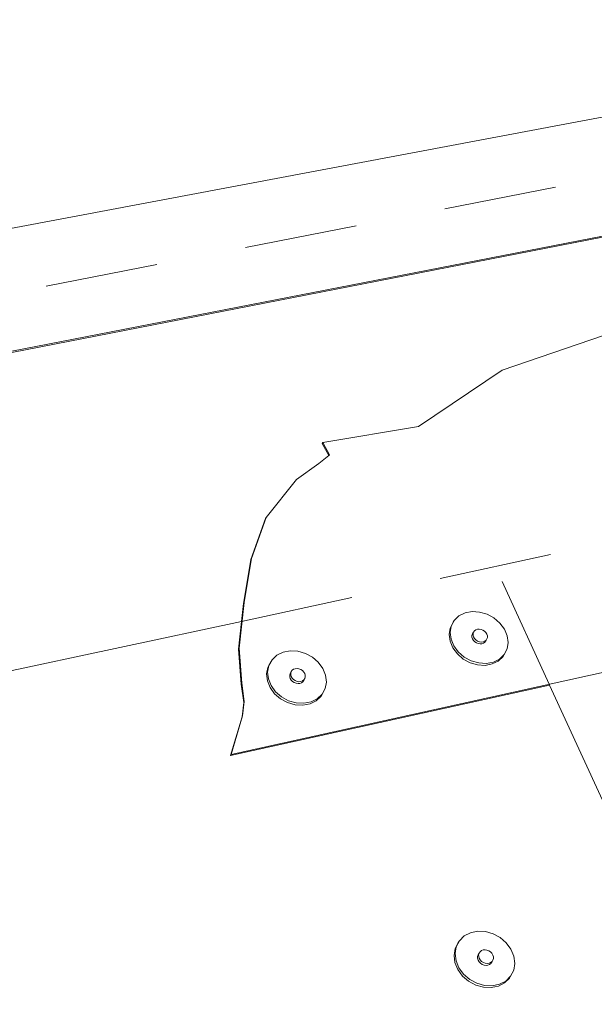
# Model space of a CAD drawing. Units: inches. Extents: x 2.4 to 13.1, y 0.5 to 8.7.
# Drawn here: x 9.3 to 9.9, y 4.9 to 6 of the extents above; entities that cross this region are included whole.
import ezdxf

# ---------------------------------------------------------------- set-up
doc = ezdxf.new("R2010")
doc.units = ezdxf.units.IN
doc.header["$MEASUREMENT"] = 0
doc.linetypes.add('DASHED', pattern=[0.75, 0.5, -0.25])
doc.layers.add('Default', color=7, linetype='Continuous')

msp = doc.modelspace()

# ---------------------------------------------------------------- linework, layer by layer
at = {"layer": 'Default', "lineweight": 15, "ltscale": 0.5}
for p, q in [((10.5266, 6.0045), (7.1054, 5.3626)), ((10.5443, 5.8804), (7.1457, 5.2188)), ((9.1263, 5.6031), (10.5421, 5.8788)), ((10.0963, 5.7041), (9.8403, 5.6168)), ((9.8403, 5.6168), (9.7478, 5.5543)), ((9.7478, 5.5543), (9.6416, 5.5367)), ((9.6409, 5.5354), (9.6416, 5.5367)), ((9.6482, 5.5222), (9.6409, 5.5354)), ((9.6492, 5.5229), (9.6416, 5.5367)), ((9.6371, 5.5132), (9.6482, 5.5222)), ((9.6482, 5.5222), (9.6492, 5.5229)), ((10.9523, 5.5028), (9.5402, 5.1914)), ((9.6126, 5.4958), (9.6371, 5.5132)), ((9.5788, 5.4537), (9.6126, 5.4958)), ((9.5621, 5.4071), (9.5781, 5.4524)), ((9.5627, 5.4084), (9.5788, 5.4537)), ((9.5781, 5.4524), (9.5788, 5.4537)), ((9.5538, 5.3583), (9.5621, 5.4071)), ((9.5544, 5.3596), (9.5627, 5.4084)), ((9.5627, 5.4084), (9.5621, 5.4071)), ((9.549, 5.3091), (9.5544, 5.3596)), ((9.5517, 5.3385), (9.5538, 5.3583)), ((9.5544, 5.3596), (9.5538, 5.3583)), ((9.7873, 5.3397), (9.784, 5.3335)), ((9.7873, 5.3397), (9.7862, 5.3376)), ((9.7925, 5.3447), (9.7873, 5.3397)), ((9.7993, 5.348), (9.7925, 5.3447)), ((9.7993, 5.348), (9.807, 5.3494)), ((9.807, 5.3494), (9.8153, 5.349)), ((9.8153, 5.349), (9.8236, 5.3466)), ((9.8236, 5.3466), (9.8313, 5.3425)), ((9.8313, 5.3425), (9.8378, 5.3368)), ((9.2629, 5.2771), (9.5517, 5.3385)), ((9.5483, 5.3078), (9.5517, 5.3385)), ((9.7816, 5.3242), (9.7828, 5.3313)), ((9.7828, 5.3313), (9.7862, 5.3376)), ((9.784, 5.3335), (9.7828, 5.3264)), ((9.8111, 5.3293), (9.8097, 5.3282)), ((9.8129, 5.33), (9.8111, 5.3293)), ((9.8149, 5.3302), (9.8129, 5.33)), ((9.817, 5.3298), (9.8149, 5.3302)), ((9.8191, 5.3291), (9.817, 5.3298)), ((9.8209, 5.3279), (9.8191, 5.3291)), ((9.8378, 5.3368), (9.8429, 5.3301)), ((9.8429, 5.3301), (9.846, 5.3228)), ((9.7826, 5.3167), (9.7816, 5.3242)), ((9.7828, 5.3264), (9.7837, 5.3189)), ((9.7837, 5.3189), (9.7868, 5.3115)), ((9.8069, 5.323), (9.8074, 5.3247)), ((9.8069, 5.3211), (9.8069, 5.323)), ((9.8075, 5.3192), (9.8069, 5.3211)), ((9.8086, 5.3268), (9.8074, 5.3247)), ((9.8086, 5.3175), (9.8075, 5.3192)), ((9.8081, 5.3251), (9.8086, 5.3268)), ((9.8081, 5.3232), (9.8081, 5.3251)), ((9.8087, 5.3214), (9.8081, 5.3232)), ((9.8097, 5.3282), (9.8086, 5.3268)), ((9.8101, 5.316), (9.8086, 5.3175)), ((9.8098, 5.3196), (9.8087, 5.3214)), ((9.8113, 5.3181), (9.8098, 5.3196)), ((9.8131, 5.3169), (9.8113, 5.3181)), ((9.8224, 5.3263), (9.8209, 5.3279)), ((9.8225, 5.3177), (9.821, 5.3166)), ((9.8235, 5.3192), (9.8223, 5.317)), ((9.8224, 5.3263), (9.8235, 5.3246)), ((9.8235, 5.3192), (9.8225, 5.3177)), ((9.8235, 5.3246), (9.824, 5.3227)), ((9.824, 5.3209), (9.8235, 5.3192)), ((9.824, 5.3227), (9.824, 5.3209)), ((9.846, 5.3228), (9.847, 5.3153)), ((9.549, 5.3091), (9.5483, 5.3078)), ((9.5513, 5.269), (9.5483, 5.3078)), ((9.5519, 5.2703), (9.549, 5.3091)), ((9.7856, 5.3094), (9.7826, 5.3167)), ((9.7907, 5.3026), (9.7856, 5.3094)), ((9.7868, 5.3115), (9.7918, 5.3048)), ((9.8119, 5.3148), (9.8101, 5.316)), ((9.8119, 5.3148), (9.8139, 5.314)), ((9.8151, 5.3161), (9.8131, 5.3169)), ((9.8139, 5.314), (9.816, 5.3137)), ((9.8172, 5.3158), (9.8151, 5.3161)), ((9.816, 5.3137), (9.818, 5.3138)), ((9.8192, 5.316), (9.8172, 5.3158)), ((9.818, 5.3138), (9.8198, 5.3145)), ((9.821, 5.3166), (9.8192, 5.316)), ((9.8198, 5.3145), (9.8213, 5.3156)), ((9.8213, 5.3156), (9.8223, 5.317)), ((9.8458, 5.3082), (9.8425, 5.302)), ((9.847, 5.3153), (9.8458, 5.3082)), ((9.5854, 5.2962), (9.5819, 5.2898)), ((9.5908, 5.3012), (9.5854, 5.2962)), ((9.5976, 5.3046), (9.5908, 5.3012)), ((9.5976, 5.3046), (9.6056, 5.3061)), ((9.6056, 5.3061), (9.614, 5.3056)), ((9.614, 5.3056), (9.6224, 5.3032)), ((9.6224, 5.3032), (9.6302, 5.299)), ((9.6302, 5.299), (9.6367, 5.2934)), ((9.7972, 5.297), (9.7907, 5.3026)), ((9.7918, 5.3048), (9.7984, 5.2991)), ((9.8049, 5.2928), (9.7972, 5.297)), ((9.7984, 5.2991), (9.8061, 5.295)), ((9.8373, 5.297), (9.8306, 5.2936)), ((9.8413, 5.2998), (9.8361, 5.2948)), ((9.8425, 5.302), (9.8373, 5.297)), ((9.8425, 5.302), (9.8413, 5.2998)), ((9.5794, 5.2805), (9.5808, 5.2877)), ((9.5819, 5.2898), (9.5805, 5.2826)), ((9.5819, 5.2898), (9.5808, 5.2877)), ((9.6093, 5.2857), (9.6078, 5.2846)), ((9.6111, 5.2863), (9.6093, 5.2857)), ((9.6132, 5.2865), (9.6111, 5.2863)), ((9.6153, 5.2862), (9.6132, 5.2865)), ((9.6174, 5.2854), (9.6153, 5.2862)), ((9.6192, 5.2842), (9.6174, 5.2854)), ((9.6367, 5.2934), (9.6417, 5.2866)), ((9.6417, 5.2866), (9.6448, 5.2791)), ((9.8132, 5.2905), (9.8049, 5.2928)), ((9.8061, 5.295), (9.8144, 5.2926)), ((9.8216, 5.29), (9.8132, 5.2905)), ((9.8228, 5.2921), (9.8144, 5.2926)), ((9.8294, 5.2915), (9.8216, 5.29)), ((9.8306, 5.2936), (9.8228, 5.2921)), ((9.8361, 5.2948), (9.8294, 5.2915)), ((9.5803, 5.2729), (9.5794, 5.2805)), ((9.5805, 5.2826), (9.5814, 5.275)), ((9.5814, 5.275), (9.5844, 5.2676)), ((9.6056, 5.281), (9.605, 5.2792)), ((9.605, 5.2792), (9.605, 5.2773)), ((9.605, 5.2773), (9.6056, 5.2755)), ((9.6067, 5.2831), (9.6056, 5.281)), ((9.6056, 5.2755), (9.6066, 5.2737)), ((9.6061, 5.2814), (9.6067, 5.2831)), ((9.6061, 5.2795), (9.6061, 5.2814)), ((9.6067, 5.2776), (9.6061, 5.2795)), ((9.6078, 5.2846), (9.6067, 5.2831)), ((9.6077, 5.2758), (9.6067, 5.2776)), ((9.6092, 5.2743), (9.6077, 5.2758)), ((9.6111, 5.2731), (9.6092, 5.2743)), ((9.6207, 5.2826), (9.6192, 5.2842)), ((9.6207, 5.2739), (9.6192, 5.2728)), ((9.6217, 5.2754), (9.6206, 5.2732)), ((9.6207, 5.2826), (9.6218, 5.2809)), ((9.6217, 5.2754), (9.6207, 5.2739)), ((9.6223, 5.2771), (9.6217, 5.2754)), ((9.6218, 5.2809), (9.6223, 5.279)), ((9.6223, 5.279), (9.6223, 5.2771)), ((9.6448, 5.2791), (9.6457, 5.2715)), ((9.8929, 5.2681), (9.5395, 5.1902)), ((9.5519, 5.2703), (9.5513, 5.269)), ((9.5541, 5.2488), (9.5513, 5.269)), ((9.5547, 5.25), (9.5519, 5.2703)), ((9.5833, 5.2654), (9.5803, 5.2729)), ((9.5883, 5.2586), (9.5833, 5.2654)), ((9.5844, 5.2676), (9.5894, 5.2608)), ((9.6066, 5.2737), (9.6081, 5.2721)), ((9.6081, 5.2721), (9.61, 5.2709)), ((9.61, 5.2709), (9.612, 5.2701)), ((9.6131, 5.2723), (9.6111, 5.2731)), ((9.612, 5.2701), (9.6142, 5.2698)), ((9.6153, 5.2719), (9.6131, 5.2723)), ((9.6142, 5.2698), (9.6162, 5.27)), ((9.6173, 5.2721), (9.6153, 5.2719)), ((9.6162, 5.27), (9.6181, 5.2707)), ((9.6192, 5.2728), (9.6173, 5.2721)), ((9.6181, 5.2707), (9.6196, 5.2718)), ((9.6196, 5.2718), (9.6206, 5.2732)), ((9.6443, 5.2643), (9.6409, 5.258)), ((9.6443, 5.2643), (9.6432, 5.2622)), ((9.6457, 5.2715), (9.6443, 5.2643)), ((9.8929, 5.2681), (9.8925, 5.269)), ((10.4095, 4.1426), (9.8929, 5.2681)), ((9.5949, 5.2529), (9.5883, 5.2586)), ((9.5894, 5.2608), (9.596, 5.255)), ((9.6027, 5.2487), (9.5949, 5.2529)), ((9.596, 5.255), (9.6038, 5.2508)), ((9.6355, 5.2529), (9.6286, 5.2495)), ((9.6398, 5.2558), (9.6344, 5.2508)), ((9.6409, 5.258), (9.6355, 5.2529)), ((9.6432, 5.2622), (9.6398, 5.2558)), ((9.5522, 5.233), (9.5541, 5.2488)), ((9.5528, 5.2343), (9.5547, 5.25)), ((9.5547, 5.25), (9.5541, 5.2488)), ((9.6111, 5.2463), (9.6027, 5.2487)), ((9.6038, 5.2508), (9.6122, 5.2484)), ((9.6195, 5.2458), (9.6111, 5.2463)), ((9.6207, 5.248), (9.6122, 5.2484)), ((9.6275, 5.2474), (9.6195, 5.2458)), ((9.6286, 5.2495), (9.6207, 5.248)), ((9.6344, 5.2508), (9.6275, 5.2474)), ((9.5395, 5.1902), (9.5522, 5.233)), ((9.5402, 5.1914), (9.5528, 5.2343)), ((9.5528, 5.2343), (9.5522, 5.233)), ((9.5402, 5.1914), (9.5395, 5.1902)), ((9.7983, 4.9905), (9.793, 4.9852)), ((9.8052, 4.9941), (9.7983, 4.9905)), ((9.8052, 4.9941), (9.8132, 4.9958)), ((9.8132, 4.9958), (9.8218, 4.9954)), ((9.8218, 4.9954), (9.8303, 4.993)), ((9.8303, 4.993), (9.8382, 4.9887)), ((9.7883, 4.9765), (9.7918, 4.9831)), ((9.793, 4.9852), (9.7895, 4.9786)), ((9.793, 4.9852), (9.7918, 4.9831)), ((9.8382, 4.9887), (9.8449, 4.9828)), ((9.8449, 4.9828), (9.8501, 4.9758)), ((9.7871, 4.969), (9.7883, 4.9765)), ((9.7881, 4.9611), (9.7871, 4.969)), ((9.7895, 4.9786), (9.7883, 4.971)), ((9.7883, 4.971), (9.7893, 4.9631)), ((9.8136, 4.9695), (9.8131, 4.9677)), ((9.8149, 4.9716), (9.8136, 4.9695)), ((9.8143, 4.9698), (9.8149, 4.9716)), ((9.8144, 4.9678), (9.8143, 4.9698)), ((9.8159, 4.9731), (9.8149, 4.9716)), ((9.8174, 4.9743), (9.8159, 4.9731)), ((9.8193, 4.975), (9.8174, 4.9743)), ((9.8214, 4.9752), (9.8193, 4.975)), ((9.8235, 4.9749), (9.8214, 4.9752)), ((9.8256, 4.9741), (9.8235, 4.9749)), ((9.8275, 4.9729), (9.8256, 4.9741)), ((9.829, 4.9713), (9.8275, 4.9729)), ((9.829, 4.9713), (9.8301, 4.9694)), ((9.8301, 4.9694), (9.8307, 4.9675)), ((9.8501, 4.9758), (9.8533, 4.9681)), ((9.7912, 4.9533), (9.7881, 4.9611)), ((9.7893, 4.9631), (9.7924, 4.9554)), ((9.8131, 4.9677), (9.8131, 4.9658)), ((9.8131, 4.9658), (9.8137, 4.9638)), ((9.8137, 4.9638), (9.8148, 4.962)), ((9.8149, 4.9659), (9.8144, 4.9678)), ((9.8148, 4.962), (9.8164, 4.9604)), ((9.816, 4.964), (9.8149, 4.9659)), ((9.8176, 4.9624), (9.816, 4.964)), ((9.8164, 4.9604), (9.8182, 4.9591)), ((9.8195, 4.9612), (9.8176, 4.9624)), ((9.8182, 4.9591), (9.8203, 4.9583)), ((9.8215, 4.9604), (9.8195, 4.9612)), ((9.8203, 4.9583), (9.8225, 4.958)), ((9.8237, 4.9601), (9.8215, 4.9604)), ((9.8225, 4.958), (9.8246, 4.9582)), ((9.8258, 4.9603), (9.8237, 4.9601)), ((9.8264, 4.9589), (9.8246, 4.9582)), ((9.8276, 4.961), (9.8258, 4.9603)), ((9.8279, 4.9601), (9.8264, 4.9589)), ((9.8291, 4.9622), (9.8276, 4.961)), ((9.829, 4.9617), (9.8279, 4.9601)), ((9.8302, 4.9637), (9.829, 4.9617)), ((9.8302, 4.9637), (9.8291, 4.9622)), ((9.8307, 4.9655), (9.8302, 4.9637)), ((9.8307, 4.9675), (9.8307, 4.9655)), ((9.8543, 4.9602), (9.8531, 4.9526)), ((9.8533, 4.9681), (9.8543, 4.9602)), ((9.7964, 4.9462), (9.7912, 4.9533)), ((9.7924, 4.9554), (9.7976, 4.9483)), ((9.7976, 4.9483), (9.8044, 4.9424)), ((9.8531, 4.9526), (9.8497, 4.946)), ((9.8032, 4.9404), (9.7964, 4.9462)), ((9.8111, 4.9361), (9.8032, 4.9404)), ((9.8044, 4.9424), (9.8123, 4.9381)), ((9.8196, 4.9337), (9.8111, 4.9361)), ((9.8123, 4.9381), (9.8209, 4.9357)), ((9.8374, 4.937), (9.8294, 4.9353)), ((9.8431, 4.9386), (9.8362, 4.935)), ((9.8443, 4.9406), (9.8374, 4.937)), ((9.8484, 4.9439), (9.8431, 4.9386)), ((9.8497, 4.946), (9.8443, 4.9406)), ((9.8497, 4.946), (9.8484, 4.9439)), ((9.8282, 4.9333), (9.8196, 4.9337)), ((9.8294, 4.9353), (9.8209, 4.9357)), ((9.8362, 4.935), (9.8282, 4.9333))]:
    msp.add_line(p, q, dxfattribs=at)
at = {"layer": 'Default', "linetype": 'DASHED', "lineweight": 15, "ltscale": 0.25}
for p, q in [((7.1261, 5.2819), (10.6648, 5.9672)), ((9.5517, 5.3385), (10.9852, 5.6491)), ((9.8925, 5.269), (9.8326, 5.3995))]:
    msp.add_line(p, q, dxfattribs=at)

doc.saveas('drawing.dxf')
